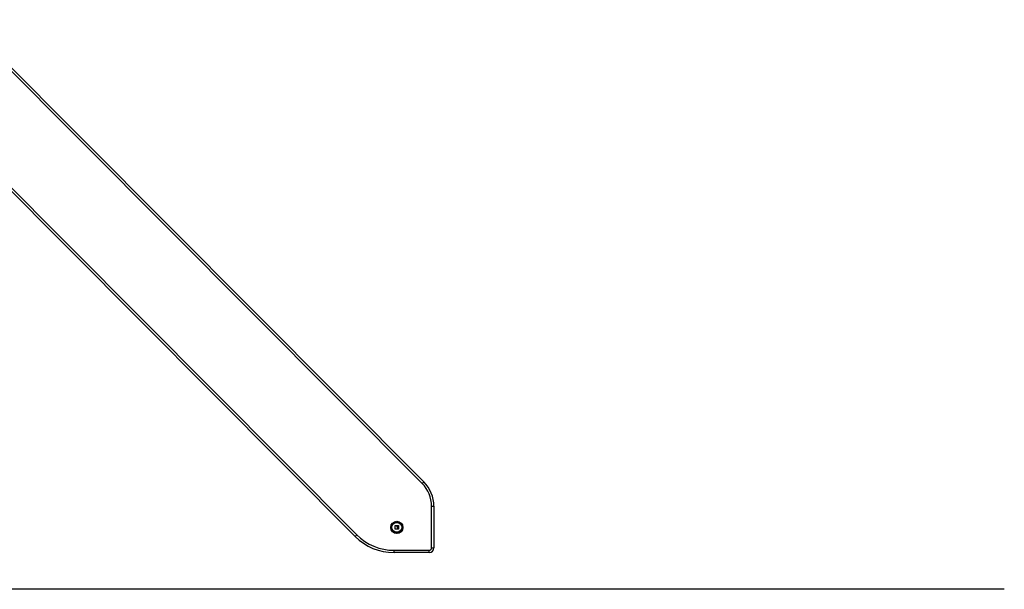
# Model space of a CAD drawing. Units: millimetres. Extents: x 314.1 to 337.4, y 74.4 to 92.2.
# Drawn here: x 327 to 329.2, y 85.9 to 87.1 of the extents above; entities that cross this region are included whole.
import ezdxf

# ---------------------------------------------------------------- set-up
doc = ezdxf.new("R2010")
doc.units = ezdxf.units.MM

# ---------------------------------------------------------------- blocks, each defined once
blk = doc.blocks.new('OPSH3_S155')
at = {"color": 7, "linetype": 'Continuous', "lineweight": 25}
for p, q in [((344.2089, 75.9077), (345.2132, 74.9004)), ((345.2097, 74.8969), (344.2054, 75.9041)), ((345.0632, 74.7818), (344.1695, 75.6781)), ((344.1731, 75.6816), (345.0668, 74.7853)), ((345.2301, 74.7565), (345.2301, 74.8475)), ((345.2301, 74.8475), (345.2351, 74.8475)), ((345.2351, 74.8475), (345.2351, 74.7565)), ((345.1583, 74.8057), (345.1583, 74.7973)), ((345.1482, 74.7465), (345.1482, 74.7515)), ((345.1482, 74.7515), (345.2251, 74.7515)), ((345.2251, 74.7465), (345.1482, 74.7465)), ((345.2251, 74.7465), (345.2251, 74.7515)), ((345.2301, 74.7565), (345.2351, 74.7565))]:
    blk.add_line(p, q, dxfattribs=at)
at = {"color": 7, "linetype": 'Continuous', "lineweight": 25, "flags": 128}
for points in [[(345.2097, 74.8969), (345.2104, 74.8976), (345.211, 74.8983), (345.2116, 74.8989), (345.2122, 74.8994), (345.2126, 74.8998), (345.2129, 74.9002), (345.2131, 74.9004), (345.2132, 74.9004)], [(345.1504, 74.7973), (345.1504, 74.7983), (345.1505, 74.7993), (345.1505, 74.8004), (345.1505, 74.8014), (345.1505, 74.8024), (345.1505, 74.8035), (345.1505, 74.8045), (345.1506, 74.8055)], [(345.1557, 74.7972), (345.1551, 74.7972), (345.1544, 74.7972), (345.1538, 74.7972), (345.1531, 74.7972), (345.1525, 74.7972), (345.1518, 74.7972), (345.1512, 74.7972), (345.1505, 74.7972)], [(345.1507, 74.8056), (345.1511, 74.8056), (345.1515, 74.8056), (345.1519, 74.8056), (345.1523, 74.8056), (345.1527, 74.8056), (345.1531, 74.8056), (345.1535, 74.8055), (345.1539, 74.8055)], [(345.1552, 74.8048), (345.1552, 74.8049), (345.1552, 74.805), (345.1552, 74.8051), (345.1552, 74.8052), (345.1552, 74.8053), (345.1552, 74.8054), (345.1552, 74.8055), (345.1552, 74.8056)], [(345.1553, 74.8058), (345.1557, 74.8058), (345.156, 74.8058), (345.1564, 74.8058), (345.1567, 74.8058), (345.1571, 74.8058), (345.1574, 74.8058), (345.1578, 74.8058), (345.1581, 74.8058)], [(345.1559, 74.8), (345.1559, 74.7996), (345.1559, 74.7993), (345.1559, 74.799), (345.1559, 74.7986), (345.1559, 74.7983), (345.1559, 74.798), (345.1559, 74.7976), (345.1559, 74.7973)], [(345.1565, 74.7973), (345.1565, 74.7977), (345.1565, 74.7981), (345.1565, 74.7986), (345.1565, 74.799), (345.1565, 74.7994), (345.1565, 74.7998), (345.1565, 74.8002), (345.1565, 74.8006)], [(345.1581, 74.7972), (345.158, 74.7972), (345.1578, 74.7972), (345.1576, 74.7972), (345.1574, 74.7972), (345.1572, 74.7972), (345.157, 74.7972), (345.1568, 74.7972), (345.1566, 74.7972)], [(345.0632, 74.7818), (345.0633, 74.7818), (345.0635, 74.782), (345.0638, 74.7824), (345.0643, 74.7828), (345.0648, 74.7833), (345.0654, 74.7839), (345.0661, 74.7846), (345.0668, 74.7853)]]:
    blk.add_lwpolyline(points, dxfattribs=at)
at = {"color": 7, "linetype": 'Continuous', "lineweight": 25}
for radius in [0.0134, 0.0133, 0.0112, 0.0108]:
    blk.add_circle((345.1543, 74.8015), radius, dxfattribs=at)
for centre, radius, start, end in [((345.1601, 74.8475), 0.07, 0, 44.9155), ((345.1601, 74.8475), 0.075, 0, 44.9155), ((345.1482, 74.8665), 0.12, 224.9155, 270), ((345.1482, 74.8665), 0.115, 224.9155, 270), ((345.2251, 74.7565), 0.005, 270, 0), ((345.2251, 74.7565), 0.01, 270, 0)]:
    blk.add_arc(centre, radius, start, end, dxfattribs=at)
for points, knots in [([(345.1505, 74.7972), (345.1505, 74.7972), (345.1505, 74.7972), (345.1505, 74.7972), (345.1505, 74.7972), (345.1505, 74.7972), (345.1504, 74.7972), (345.1504, 74.7973), (345.1504, 74.7973), (345.1504, 74.7973)], [0, 0, 0, 0, 0.125074, 0.249691, 0.375165, 0.500367, 0.625047, 0.750727, 1, 1, 1, 1]), ([(345.1506, 74.8055), (345.1506, 74.8055), (345.1506, 74.8056), (345.1506, 74.8056), (345.1506, 74.8056), (345.1506, 74.8056), (345.1506, 74.8056), (345.1507, 74.8056), (345.1507, 74.8056), (345.1507, 74.8056)], [0, 0, 0, 0, 0.248805, 0.374315, 0.498999, 0.623345, 0.749252, 0.874029, 1, 1, 1, 1]), ([(345.1539, 74.8055), (345.1539, 74.8055), (345.154, 74.8055), (345.154, 74.8055), (345.154, 74.8054), (345.154, 74.8054), (345.154, 74.8054)], [0, 0, 0, 0, 0.249728, 0.499635, 0.750839, 1, 1, 1, 1]), ([(345.154, 74.8054), (345.1541, 74.8048), (345.1541, 74.8036), (345.1547, 74.8025), (345.155, 74.802)], [0, 0, 0, 0, 0.501642, 1, 1, 1, 1]), ([(345.155, 74.802), (345.1552, 74.8017), (345.1557, 74.8011), (345.1558, 74.8003), (345.1559, 74.8)], [0, 0, 0, 0, 0.501274, 1, 1, 1, 1]), ([(345.1552, 74.8056), (345.1552, 74.8057), (345.1552, 74.8057), (345.1552, 74.8057), (345.1552, 74.8058), (345.1553, 74.8058), (345.1553, 74.8058)], [0, 0, 0, 0, 0.2487374, 0.4991941, 0.7499928, 1, 1, 1, 1]), ([(345.1559, 74.8025), (345.1557, 74.8028), (345.1553, 74.8036), (345.1552, 74.8044), (345.1552, 74.8048)], [0, 0, 0, 0, 0.501204, 1, 1, 1, 1]), ([(345.1559, 74.7973), (345.1559, 74.7973), (345.1559, 74.7973), (345.1558, 74.7972), (345.1558, 74.7972), (345.1558, 74.7972), (345.1557, 74.7972), (345.1557, 74.7972)], [0, 0, 0, 0, 0.249855, 0.499191, 0.749259, 0.872213, 1, 1, 1, 1]), ([(345.1565, 74.8006), (345.1565, 74.801), (345.1564, 74.8016), (345.1561, 74.8022), (345.1559, 74.8025)], [0, 0, 0, 0, 0.501009, 1, 1, 1, 1]), ([(345.1566, 74.7972), (345.1566, 74.7972), (345.1566, 74.7972), (345.1566, 74.7972), (345.1565, 74.7972), (345.1565, 74.7973), (345.1565, 74.7973), (345.1565, 74.7973)], [0, 0, 0, 0, 0.1251665, 0.2497401, 0.4997081, 0.749604, 1, 1, 1, 1]), ([(345.1581, 74.8058), (345.1582, 74.8058), (345.1582, 74.8058), (345.1582, 74.8058), (345.1582, 74.8058), (345.1583, 74.8057), (345.1583, 74.8057), (345.1583, 74.8057), (345.1583, 74.8057)], [0, 0, 0, 0, 0.2480283, 0.3743577, 0.4992535, 0.6265181, 0.7491559, 1, 1, 1, 1]), ([(345.1583, 74.7973), (345.1583, 74.7973), (345.1583, 74.7973), (345.1583, 74.7973), (345.1582, 74.7972), (345.1582, 74.7972), (345.1582, 74.7972), (345.1582, 74.7972), (345.1581, 74.7972)], [0, 0, 0, 0, 0.250264, 0.37286, 0.499559, 0.626646, 0.749609, 1, 1, 1, 1])]:
    blk.add_open_spline(points, degree=3, knots=knots, dxfattribs=at)

msp = doc.modelspace()

# ---------------------------------------------------------------- linework, layer by layer
msp.add_line((329.1813, 85.8536), (320.5086, 85.8536))

# ---------------------------------------------------------------- block references
msp.add_blockref('OPSH3_S155', (-17.2982, 11.1871))

doc.saveas('drawing.dxf')
